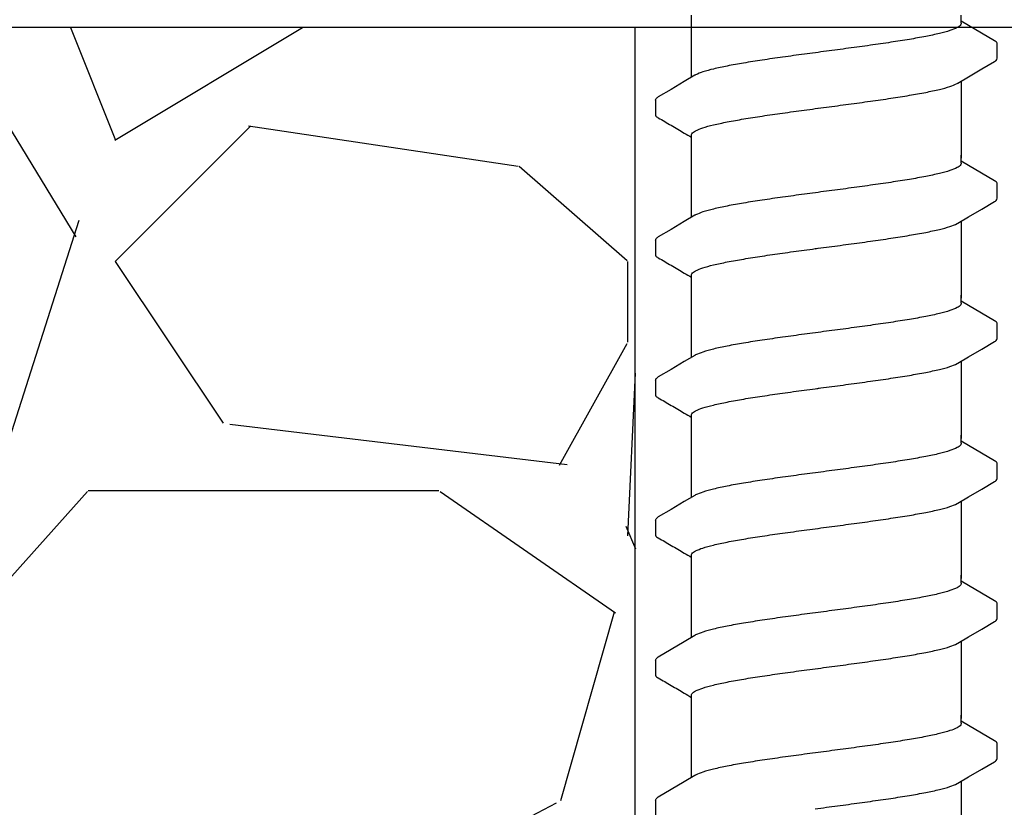
# Model space of a CAD drawing. Extents: x -3 to 179, y -14 to 83.
# Drawn here: x 8 to 10, y 29 to 30 of the extents above; entities that cross this region are included whole.
import ezdxf
from ezdxf import colors
from ezdxf.entities.mleader import LeaderData, LeaderLine
from ezdxf.enums import TextEntityAlignment as Align
from ezdxf.math import Vec2, Vec3

# ---------------------------------------------------------------- set-up
doc = ezdxf.new("R2010")
doc.units = 0
doc.header["$MEASUREMENT"] = 0
for name, color, linetype in [('HI-DETL-FINE', 249, 'Continuous'), ('HI-DIMS', 1, 'Continuous'), ('HI-HTCH-FILL', 9, 'Continuous'), ('HI-TEXT-STND', 2, 'Continuous')]:
    doc.layers.add(name, color=color, linetype=linetype)
doc.layers.add('REF', color=5, linetype='Continuous', plot=False)
doc.styles.add('HUNTER', font='ARIALN.TTF')
doc.styles.get("Standard").update_dxf_attribs({"font": 'arial.ttf'})
doc.dimstyles.new('HUNTER-METRIC', dxfattribs={"dimtxt": 0.125, "dimasz": 0.1, "dimexe": 0.05, "dimexo": 0.05, "dimgap": 0.09, "dimtad": 0, "dimtoh": 1, "dimdec": 3, "dimzin": 3, "dimdsep": 46, "dimlunit": 4, "dimtxsty": 'HUNTER', "dimblk": 'ARCHTICK', "dimcen": 0.1, "dimclrd": 249, "dimclre": 249, "dimclrt": 1, "dimadec": 4, "dimazin": 2, "dimtfac": 1, "dimtdec": 3, "dimtofl": 0, "dimtmove": 2, "dimatfit": 0, "dimfxl": 1, "dimfrac": 2, "dimtolj": 1, "dimtzin": 0, "dimarcsym": 0})

# ---------------------------------------------------------------- blocks, each defined once
blk = doc.blocks.new('_ARCHTICK')
at = {"const_width": 0.15}
blk.add_lwpolyline([(-0.5, -0.5), (0.5, 0.5)], dxfattribs=at)
blk = doc.blocks.new('*D6')
at = {"layer": 'Defpoints', "color": 0, "transparency": 16777216}
for p in [(-1.240343725134637, 36.63190314155496), (-1.514161795013424, 10.5524075318402), (34.68769971785609, 10.55240753184021)]:
    blk.add_point(p, dxfattribs=at)
at = {"layer": 'HI-DIMS', "color": 249, "lineweight": -2, "transparency": 16777216}
for p, q in [((-1.540343725134637, 36.63190314155496), (-1.81416179501343, 36.63190314155496)), ((-1.51416179501343, 36.63190314155496), (-1.514161795013428, 26.51440294924874)), ((-1.514161795013424, 10.5524075318402), (-1.514161795013427, 20.66990772414642)), ((34.38769971785609, 10.55240753184021), (-1.814161795013422, 10.5524075318402))]:
    blk.add_line(p, q, dxfattribs=at)
at = {"layer": 'HI-DIMS', "color": 249, "lineweight": -2, "transparency": 16777216, "xscale": 0.6000000000000001, "yscale": 0.6000000000000001, "zscale": 0.6000000000000001}
for p, rotation in [((-1.51416179501343, 36.63190314155496), 90), ((-1.514161795013424, 10.5524075318402), 270)]:
    blk.add_blockref('_ARCHTICK', p, dxfattribs=dict(at, rotation=rotation))
at = {"layer": 'HI-DIMS', "color": 1, "transparency": 16777216, "insert": (-1.51416179501342, 23.59215533669758), "char_height": 0.75, "attachment_point": 5, "rotation": 90, "style": 'HUNTER'}
blk.add_mtext('\\A1;26" [660MM]', dxfattribs=at)
blk = doc.blocks.new('_TagCircle')
at = {"transparency": 16777216}
blk.add_circle((0, 0), 0.125, dxfattribs=at)
at = {"transparency": 16777216, "style": 'HUNTER'}
blk.add_attdef('TAGNUMBER', text='', height=0.125, dxfattribs=at).set_placement((0, -0.0625), align=Align.CENTER)

msp = doc.modelspace()

# ---------------------------------------------------------------- hatches: boundary and pattern name
at = {"layer": 'HI-HTCH-FILL'}
h = msp.add_hatch(dxfattribs=at)
h.set_pattern_fill('GRAVEL', color=256, scale=2.5, style=0)
h.set_pattern_definition([(228.012787504, (3.658190494771304, 13.18190314155493), (-20.00000000000016, -22.50000000000001), [0.33634, -33.29772011768425]), (184.969740728, (3.433190494771281, 12.93190314155493), (29.99999999999994, 2.500000000000088), [0.57717, -57.13981190307499]), (132.510447078, (2.858190494771293, 12.88190314155493), (25.00000000000029, -27.49999999999966), [0.4069700000000001, -40.29008149024925]), (267.273689006, (1.883190494771299, 12.25690314155493), (2.50000000000006, 50.00000000000004), [0.5255949999999995, -52.03389510407246]), (292.833654178, (1.858190494771293, 11.73190314155492), (-12.49999999999997, 30.00000000000007), [0.5153874999999994, -51.02343282022072]), (357.273689006, (2.058190494771281, 11.25690314155493), (-50.00000000000004, 2.500000000000064), [0.5255949999999995, -52.03389510407246]), (37.6942404667, (2.583190494771316, 11.23190314155492), (-32.49999999999999, -24.99999999999993), [0.6950725, -68.81212137229001]), (72.2553283749, (3.133190494771299, 11.65690314155492), (17.50000000000007, 55.00000000000001), [0.6562199999999995, -64.96580374203342]), (121.429565615, (3.333190494771316, 12.28190314155492), (-20.00000000000005, 32.49999999999997), [0.527375, -52.2101827743225]), (175.236358309, (3.058190494771281, 12.73190314155492), (27.49999999999996, -2.500000000000095), [0.6020800000000001, -29.50190644698075]), (222.397437798, (2.458190494771316, 12.78190314155492), (-29.99999999999991, -27.49999999999993), [0.77862, -77.08343751198724]), (138.814074834, (4.358190494771293, 12.23190314155492), (-17.50000000000008, 15), [0.2657524999999997, -26.30961203183673]), (171.46923439, (4.158190494771304, 12.40690314155492), (32.49999999999999, -4.999999999999988), [0.5055925, -50.0537785403925]), (225, (3.658190494771304, 12.48190314155492), (-2.775557561562891e-16, -2.499999999999832), [0.3535525, -3.18198140593275]), (203.198590514, (3.483190494771293, 12.78190314155492), (12.49999999999997, 4.999999999999939), [0.190395, -18.84903776465975]), (291.801409486, (3.308190494771281, 12.70690314155493), (-2.49999999999921, 7.500000000000257), [0.2692575, -13.19365451783625]), (30.96375653209999, (3.408190494771304, 12.45690314155493), (7.500000000000132, 4.999999999999948), [0.4373224999999999, -14.14005723711325]), (161.565051177, (3.783190494771304, 12.68190314155493), (5.000000000000028, -2.499999999999942), [0.3162274999999998, -7.589466650420995]), (16.389540334, (1.858190494771293, 12.70690314155493), (24.99999999999991, 7.50000000000011), [0.443, -43.8571128666735]), (70.3461759419, (2.283190494771304, 12.83190314155493), (-10.00000000000305, -27.50000000000849), [0.3716524999999999, -36.7935193682975]), (293.198590514, (3.783190494771304, 13.18190314155493), (-4.999999999999926, 12.49999999999998), [0.3807875, -18.65864526465975]), (343.610459666, (3.933190494771281, 12.83190314155493), (-24.99999999999991, 7.500000000000108), [0.4429999999999997, -43.85711286667246]), (339.44395478, (1.858190494771293, 11.15690314155492), (-12.50000000000009, 5.000000000000061), [0.4271999999999997, -20.93280936329373]), (294.775140569, (2.258190494771299, 11.00690314155493), (-12.50000000000001, 27.5), [0.357945, -35.43660765819]), (66.8014094864, (3.808190494771281, 10.68190314155493), (4.999999999999953, 12.49999999999993), [0.3807875, -18.65864526465975]), (17.3540246363, (3.958190494771316, 11.03190314155492), (-32.49999999999994, -9.999999999999908), [0.4190775, -41.48855903560001]), (69.44395478040002, (2.583190494771316, 10.68190314155493), (-5.000000000000018, -12.49999999999989), [0.2135999999999999, -21.14640936329373]), (101.309932474, (3.658190494771304, 10.68190314155493), (-2.499999999999909, 10.00000000000003), [0.127475, -12.620073783982]), (165.963756532, (3.633190494771299, 10.80690314155493), (7.499999999999897, -2.500000000000004), [0.5153875, -9.79237656404425]), (186.009005957, (3.133190494771299, 10.93190314155493), (25.00000000000011, 2.499999999999958), [0.477625, -47.28480793635701]), (303.690067526, (3.408190494771304, 12.23190314155492), (-2.499999999999968, 4.999999999999964), [0.3605549999999997, -8.653323188659991]), (353.157226587, (3.608190494771293, 11.93190314155493), (42.50000000000004, -5.000000000000132), [0.6294850000000001, -62.31890656007075]), (60.9453959009, (4.233190494771293, 11.85690314155492), (-9.99999999999994, -17.49999999999994), [0.25739, -25.4816853524675]), (90, (4.358190494771293, 12.08190314155493), (-2.5, 2.5), [0.15, -2.35]), (120.256437164, (3.083190494771316, 11.00690314155493), (10.00000000000002, -17.50000000000002), [0.34731, -34.38379997362451]), (48.01278750420001, (2.908190494771304, 11.30690314155493), (20, 22.49999999999994), [0.67268, -32.96138011768424]), (0, (3.358190494771293, 11.80690314155493), (2.5, 2.5), [0.65, -1.85]), (325.3048464690001, (4.008190494771299, 11.80690314155493), (25.00000000000035, -17.49999999999956), [0.3952849999999997, -39.13318575210496]), (254.054604099, (4.333190494771316, 11.58190314155493), (-2.500000000000094, -10.00000000000001), [0.364005, -17.83626972320125]), (207.645975364, (4.233190494771293, 11.23190314155492), (-47.49999999999987, -25.00000000000012), [0.5926625, -58.6736854556485]), (175.42607874, (3.708190494771316, 10.95690314155493), (-32.49999999999989, 2.500000000000004), [0.6269975, -62.07268351992225])])
h.paths.add_polyline_path([(1.858190494771293, 10.68190314155493), (9.388392804747355, 10.68190314155493), (9.388392804747355, 30.18119241462313), (4.554733843477038, 30.18190314155493)])

# ---------------------------------------------------------------- linework, layer by layer
at = {"layer": 'HI-DETL-FINE'}
for p, q in [((10.00586903934562, 30.18545547918127), (9.992540404845613, 30.19333704584794)), ((10.05920706884562, 30.12444610184794), (10.05920974865776, 30.15176028343824)), ((9.425873740845624, 30.04694603668126), (9.42584303470111, 30.01982693322746)), ((10.00586903934562, 29.92595203922458), (9.992540404845613, 29.93383360589124)), ((10.05920706884562, 29.86494266189124), (10.05920974865776, 29.89225684348154)), ((9.425873740845624, 29.78744259672457), (9.42584303470111, 29.76032349327077)), ((10.00586903934562, 29.66644859926789), (9.992540404845613, 29.67433016593456)), ((10.05920706884562, 29.60543922193455), (10.05920974865776, 29.63275340352485)), ((9.425873740845624, 29.52793915676788), (9.42584303470111, 29.50082005331408)), ((10.00586903934562, 29.40694515931119), (9.992540404845613, 29.41482672597786)), ((10.05920706884562, 29.34593578197786), (10.05920974865776, 29.37324996356816)), ((9.425873740845624, 29.26843571681118), (9.42584303470111, 29.24131661335738)), ((10.00586903934562, 29.1474417193545), (9.992540404845613, 29.15532328602117)), ((10.05920706884562, 29.08643234202117), (10.05920974865776, 29.11374652361147)), ((9.425873740845624, 29.00893227685449), (9.42584303470111, 28.9818131734007)), ((10.00586903934562, 28.88793827939782), (9.992540404845613, 28.89581984606448)), ((10.05920706884562, 28.82692890206448), (10.05920974865776, 28.85424308365478)), ((9.425873740845624, 28.74942883689781), (9.42584303470111, 28.72230973344401))]:
    msp.add_line(p, q, dxfattribs=at)
for points in [[(9.492540404845613, 30.08917031689554), (9.492540404845613, 30.20443231991622)], [(9.992540404845613, 30.1896027850146), (9.992540404845613, 30.20443231991622)], [(10.0541491085123, 30.15710862768127), (10.03026368017895, 30.17108001168124), (10.00586903934562, 30.18545547918127)], [(9.986194209678942, 30.07846915468126), (10.00610042851229, 30.09023998584793), (10.03049441634562, 30.10461460351461), (10.0541905885905, 30.11839992216905)], [(9.498886591512274, 30.09292298134794), (9.479211775512276, 30.08128875334792), (9.454817134512297, 30.06691328534795), (9.430956393345632, 30.05289472018127)], [(9.992540404845613, 30.08222175041443), (9.992540404845613, 29.93911581082371)], [(9.492540404845613, 29.93911581082371), (9.492540404845613, 29.98172507941091)], [(9.492540404845613, 29.82966687693885), (9.492540404845613, 29.94492887995953)], [(9.992540404845613, 29.9300993450579), (9.992540404845613, 29.94492887995953)], [(10.0541491085123, 29.89760518772457), (10.03026368017895, 29.91157657172455), (10.00586903934562, 29.92595203922458)], [(9.986194209678942, 29.81896571472456), (10.00610042851229, 29.83073654589123), (10.03049441634562, 29.84511116355791), (10.0541905885905, 29.85889648221235)], [(9.498886591512274, 29.83341954139124), (9.479211775512276, 29.82178531339122), (9.454817134512297, 29.80740984539126), (9.430956393345632, 29.79339128022458)], [(9.992540404845613, 29.82271831045773), (9.992540404845613, 29.67961237086701)], [(9.492540404845613, 29.67961237086701), (9.492540404845613, 29.72222163945421)], [(9.492540404845613, 29.57016343698216), (9.492540404845613, 29.68542544000284)], [(9.992540404845613, 29.67059590510122), (9.992540404845613, 29.68542544000284)], [(10.0541491085123, 29.63810174776788), (10.03026368017895, 29.65207313176786), (10.00586903934562, 29.66644859926789)], [(9.986194209678942, 29.55946227476787), (10.00610042851229, 29.57123310593455), (10.03049441634562, 29.58560772360122), (10.0541905885905, 29.59939304225566)], [(9.498886591512274, 29.57391610143456), (9.479211775512276, 29.56228187343454), (9.454817134512297, 29.54790640543457), (9.430956393345632, 29.53388784026789)], [(9.992540404845613, 29.56321487050105), (9.992540404845613, 29.42010893091032)], [(9.492540404845613, 29.42010893091032), (9.492540404845613, 29.46271819949752)], [(9.492540404845613, 29.31065999702546), (9.492540404845613, 29.42592200004614)], [(9.992540404845613, 29.41109246514452), (9.992540404845613, 29.42592200004614)], [(10.0541491085123, 29.37859830781119), (10.03026368017895, 29.39256969181116), (10.00586903934562, 29.40694515931119)], [(9.986194209678942, 29.29995883481118), (10.00610042851229, 29.31172966597785), (10.03049441634562, 29.32610428364453), (10.0541905885905, 29.33988960229897)], [(9.498886591512274, 29.31441266147786), (9.479211775512276, 29.30277843347784), (9.454817134512297, 29.28840296547787), (9.430956393345632, 29.27438440031119)], [(9.992540404845613, 29.30371143054435), (9.992540404845613, 29.16060549095363)], [(9.492540404845613, 29.16060549095363), (9.492540404845613, 29.20321475954083)], [(9.492540404845613, 29.05115655706878), (9.492540404845613, 29.16641856008945)], [(9.992540404845613, 29.15158902518783), (9.992540404845613, 29.16641856008945)], [(10.0541491085123, 29.1190948678545), (10.03026368017895, 29.13306625185447), (10.00586903934562, 29.1474417193545)], [(9.986194209678942, 29.04045539485449), (10.00610042851229, 29.05222622602116), (10.03049441634562, 29.06660084368784), (10.0541905885905, 29.08038616234228)], [(9.498886591512274, 29.05490922152117), (9.479211775512276, 29.04327499352115), (9.454817134512297, 29.02889952552118), (9.430956393345632, 29.0148809603545)], [(9.992540404845613, 29.04420799058766), (9.992540404845613, 28.90110205099694)], [(9.492540404845613, 28.90110205099694), (9.492540404845613, 28.94371131958414)], [(9.492540404845613, 28.79165311711209), (9.492540404845613, 28.90691512013277)], [(9.992540404845613, 28.89208558523114), (9.992540404845613, 28.90691512013277)], [(10.0541491085123, 28.85959142789781), (10.03026368017895, 28.87356281189778), (10.00586903934562, 28.88793827939782)], [(9.986194209678942, 28.7809519548978), (10.00610042851229, 28.79272278606447), (10.03049441634562, 28.80709740373115), (10.0541905885905, 28.82088272238559)], [(9.498886591512274, 28.79540578156448), (9.479211775512276, 28.78377155356446), (9.454817134512297, 28.76939608556449), (9.430956393345632, 28.75537752039781)], [(9.992540404845613, 28.78470455063097), (9.992540404845613, 28.64159861104025)]]:
    msp.add_lwpolyline(points, dxfattribs=at)
for points, start_tangent, end_tangent in [([(9.992540404845613, 30.1896027850146), (9.99168997551228, 30.18686709818125), (9.984852322345624, 30.18135851168124), (9.971589437678958, 30.17593158034795), (9.952128713845624, 30.17048624384795), (9.926775713345634, 30.16499137501459), (9.89650437584563, 30.1595183590146), (9.862182127678949, 30.15406564084795), (9.824088121012267, 30.14853664084795), (9.783643996678961, 30.14299582534794), (9.742540404845627, 30.1375194240146)], (0.003915308794749661, -0.999992335149146), (-0.9913191066523959, -0.1314778642429816)), ([(9.742540404845627, 30.1375194240146), (9.701681133512281, 30.13207587101461), (9.661423601678933, 30.12656264634795), (9.62340465667895, 30.12104958568126), (9.58906044534563, 30.11560188868127), (9.558681560345619, 30.11012124684792), (9.533152559345602, 30.10460131818125), (9.513519292845608, 30.0991165005146), (9.50024804917895, 30.09369086584793), (9.498844014512287, 30.0930070690146)], (-0.9913191066269851, -0.1314778644345743), (-0.8921528856179541, -0.4517335815318114)), ([(10.0541905885905, 30.11839992216905), (10.05713715251228, 30.12065289834793), (10.05920706884562, 30.12444610184794)], (0.8444679405210926, 0.5356061028704437), (0.1477714825247383, 0.9890215310863768)), ([(9.742540404845627, 30.03387272401459), (9.783643996678961, 30.03934912534793), (9.824088121012267, 30.04488994084794), (9.862182127678949, 30.05041894084793), (9.89650437584563, 30.05587165901458), (9.926775713345634, 30.06134467501458), (9.952128713845624, 30.06683954384793), (9.971589437678958, 30.07228488034794), (9.984852322345624, 30.07771181168125), (9.986236059012278, 30.07838653568128)], (0.991319106641295, 0.1314778643266801), (0.8920836077738217, 0.4518703760385741)), ([(9.425887017345595, 30.04694522101458), (9.429521355178942, 30.05198353918128), (9.430890220845619, 30.05299222618127)], (0.06132870582260991, 0.9981176232499473), (0.8274455880624192, 0.5615459008808071)), ([(9.492540404845613, 29.98172507941091), (9.493348082512277, 29.9844554205459), (9.500039294512277, 29.98993109837924), (9.513268437178937, 29.99538664254588), (9.533011094512268, 30.00092029637922), (9.558700469012273, 30.00647828671258), (9.58923902367895, 30.01198521421257), (9.623508747178938, 30.0174186108792), (9.661238262845615, 30.02288997171256), (9.701458965012272, 30.02839930921253), (9.742540404845627, 30.03387272371255)], (-0.006879997509265211, 0.9999763325370619), (0.9913191330010991, 0.1314776655784141)), ([(9.721822222178957, 30.03112176368127), (9.742540404845627, 30.03387272401459)], (0.9912598105179966, 0.1319241753880825), (0.9913191063558466, 0.1314778664789082)), ([(9.992540404845613, 29.9300993450579), (9.99168997551228, 29.92736365822456), (9.984852322345624, 29.92185507172454), (9.971589437678958, 29.91642814039125), (9.952128713845624, 29.91098280389125), (9.926775713345634, 29.9054879350579), (9.89650437584563, 29.9000149190579), (9.862182127678949, 29.89456220089125), (9.824088121012267, 29.88903320089126), (9.783643996678961, 29.88349238539124), (9.742540404845627, 29.8780159840579)], (0.003915308794749661, -0.999992335149146), (-0.9913191066523959, -0.1314778642429816)), ([(9.742540404845627, 29.8780159840579), (9.701681133512281, 29.87257243105791), (9.661423601678933, 29.86705920639125), (9.62340465667895, 29.86154614572457), (9.58906044534563, 29.85609844872457), (9.558681560345619, 29.85061780689123), (9.533152559345602, 29.84509787822456), (9.513519292845608, 29.8396130605579), (9.50024804917895, 29.83418742589124), (9.498844014512287, 29.83350362905791)], (-0.9913191066269851, -0.1314778644345743), (-0.8921528856179541, -0.4517335815318114)), ([(10.0541905885905, 29.85889648221235), (10.05713715251228, 29.86114945839123), (10.05920706884562, 29.86494266189124)], (0.8444679405210926, 0.5356061028704437), (0.1477714825247383, 0.9890215310863768)), ([(9.742540404845627, 29.77436928405789), (9.783643996678961, 29.77984568539123), (9.824088121012267, 29.78538650089124), (9.862182127678949, 29.79091550089124), (9.89650437584563, 29.79636821905789), (9.926775713345634, 29.80184123505789), (9.952128713845624, 29.80733610389124), (9.971589437678958, 29.81278144039124), (9.984852322345624, 29.81820837172456), (9.986236059012278, 29.81888309572458)], (0.991319106641295, 0.1314778643266801), (0.8920836077738217, 0.4518703760385741)), ([(9.425887017345595, 29.78744178105789), (9.429521355178942, 29.79248009922458), (9.430890220845619, 29.79348878622458)], (0.06132870582260991, 0.9981176232499473), (0.8274455880624192, 0.5615459008808071)), ([(9.492540404845613, 29.72222163945421), (9.493348082512277, 29.7249519805892), (9.500039294512277, 29.73042765842255), (9.513268437178937, 29.73588320258919), (9.533011094512268, 29.74141685642252), (9.558700469012273, 29.74697484675588), (9.58923902367895, 29.75248177425588), (9.623508747178938, 29.75791517092251), (9.661238262845615, 29.76338653175586), (9.701458965012272, 29.76889586925584), (9.742540404845627, 29.77436928375585)], (-0.006879997509265211, 0.9999763325370619), (0.9913191330010991, 0.1314776655784141)), ([(9.721822222178957, 29.77161832372457), (9.742540404845627, 29.77436928405789)], (0.9912598105179966, 0.1319241753880825), (0.9913191063558466, 0.1314778664789082)), ([(9.992540404845613, 29.67059590510122), (9.99168997551228, 29.66786021826787), (9.984852322345624, 29.66235163176786), (9.971589437678958, 29.65692470043457), (9.952128713845624, 29.65147936393456), (9.926775713345634, 29.64598449510121), (9.89650437584563, 29.64051147910121), (9.862182127678949, 29.63505876093456), (9.824088121012267, 29.62952976093457), (9.783643996678961, 29.62398894543455), (9.742540404845627, 29.61851254410121)], (0.003915308794749661, -0.999992335149146), (-0.9913191066523959, -0.1314778642429816)), ([(9.742540404845627, 29.61851254410121), (9.701681133512281, 29.61306899110122), (9.661423601678933, 29.60755576643457), (9.62340465667895, 29.60204270576788), (9.58906044534563, 29.59659500876788), (9.558681560345619, 29.59111436693454), (9.533152559345602, 29.58559443826787), (9.513519292845608, 29.58010962060121), (9.50024804917895, 29.57468398593455), (9.498844014512287, 29.57400018910122)], (-0.9913191066269851, -0.1314778644345743), (-0.8921528856179541, -0.4517335815318114)), ([(10.0541905885905, 29.59939304225566), (10.05713715251228, 29.60164601843454), (10.05920706884562, 29.60543922193455)], (0.8444679405210926, 0.5356061028704437), (0.1477714825247383, 0.9890215310863768)), ([(9.742540404845627, 29.5148658441012), (9.783643996678961, 29.52034224543454), (9.824088121012267, 29.52588306093455), (9.862182127678949, 29.53141206093455), (9.89650437584563, 29.5368647791012), (9.926775713345634, 29.5423377951012), (9.952128713845624, 29.54783266393455), (9.971589437678958, 29.55327800043455), (9.984852322345624, 29.55870493176787), (9.986236059012278, 29.55937965576789)], (0.991319106641295, 0.1314778643266801), (0.8920836077738217, 0.4518703760385741)), ([(9.425887017345595, 29.5279383411012), (9.429521355178942, 29.5329766592679), (9.430890220845619, 29.53398534626789)], (0.06132870582260991, 0.9981176232499473), (0.8274455880624192, 0.5615459008808071)), ([(9.492540404845613, 29.46271819949752), (9.493348082512277, 29.46544854063252), (9.500039294512277, 29.47092421846586), (9.513268437178937, 29.4763797626325), (9.533011094512268, 29.48191341646584), (9.558700469012273, 29.48747140679919), (9.58923902367895, 29.49297833429919), (9.623508747178938, 29.49841173096582), (9.661238262845615, 29.50388309179917), (9.701458965012272, 29.50939242929915), (9.742540404845627, 29.51486584379916)], (-0.006879997509265211, 0.9999763325370619), (0.9913191330010991, 0.1314776655784141)), ([(9.721822222178957, 29.51211488376789), (9.742540404845627, 29.5148658441012)], (0.9912598105179966, 0.1319241753880825), (0.9913191063558466, 0.1314778664789082)), ([(9.992540404845613, 29.41109246514452), (9.99168997551228, 29.40835677831117), (9.984852322345624, 29.40284819181116), (9.971589437678958, 29.39742126047787), (9.952128713845624, 29.39197592397787), (9.926775713345634, 29.38648105514451), (9.89650437584563, 29.38100803914452), (9.862182127678949, 29.37555532097787), (9.824088121012267, 29.37002632097787), (9.783643996678961, 29.36448550547786), (9.742540404845627, 29.35900910414452)], (0.003915308794749661, -0.999992335149146), (-0.9913191066523959, -0.1314778642429816)), ([(9.742540404845627, 29.35900910414452), (9.701681133512281, 29.35356555114453), (9.661423601678933, 29.34805232647787), (9.62340465667895, 29.34253926581118), (9.58906044534563, 29.33709156881119), (9.558681560345619, 29.33161092697785), (9.533152559345602, 29.32609099831117), (9.513519292845608, 29.32060618064452), (9.50024804917895, 29.31518054597785), (9.498844014512287, 29.31449674914452)], (-0.9913191066269851, -0.1314778644345743), (-0.8921528856179541, -0.4517335815318114)), ([(10.0541905885905, 29.33988960229897), (10.05713715251228, 29.34214257847785), (10.05920706884562, 29.34593578197786)], (0.8444679405210926, 0.5356061028704437), (0.1477714825247383, 0.9890215310863768)), ([(9.742540404845627, 29.25536240414451), (9.783643996678961, 29.26083880547785), (9.824088121012267, 29.26637962097786), (9.862182127678949, 29.27190862097785), (9.89650437584563, 29.27736133914451), (9.926775713345634, 29.2828343551445), (9.952128713845624, 29.28832922397785), (9.971589437678958, 29.29377456047786), (9.984852322345624, 29.29920149181117), (9.986236059012278, 29.2998762158112)], (0.991319106641295, 0.1314778643266801), (0.8920836077738217, 0.4518703760385741)), ([(9.425887017345595, 29.2684349011445), (9.429521355178942, 29.2734732193112), (9.430890220845619, 29.27448190631119)], (0.06132870582260991, 0.9981176232499473), (0.8274455880624192, 0.5615459008808071)), ([(9.492540404845613, 29.20321475954083), (9.493348082512277, 29.20594510067582), (9.500039294512277, 29.21142077850917), (9.513268437178937, 29.2168763226758), (9.533011094512268, 29.22240997650914), (9.558700469012273, 29.2279679668425), (9.58923902367895, 29.23347489434249), (9.623508747178938, 29.23890829100912), (9.661238262845615, 29.24437965184248), (9.701458965012272, 29.24988898934245), (9.742540404845627, 29.25536240384247)], (-0.006879997509265211, 0.9999763325370619), (0.9913191330010991, 0.1314776655784141)), ([(9.721822222178957, 29.25261144381119), (9.742540404845627, 29.25536240414451)], (0.9912598105179966, 0.1319241753880825), (0.9913191063558466, 0.1314778664789082)), ([(9.992540404845613, 29.15158902518783), (9.99168997551228, 29.14885333835448), (9.984852322345624, 29.14334475185447), (9.971589437678958, 29.13791782052118), (9.952128713845624, 29.13247248402118), (9.926775713345634, 29.12697761518783), (9.89650437584563, 29.12150459918783), (9.862182127678949, 29.11605188102118), (9.824088121012267, 29.11052288102118), (9.783643996678961, 29.10498206552117), (9.742540404845627, 29.09950566418783)], (0.003915308794749661, -0.999992335149146), (-0.9913191066523959, -0.1314778642429816)), ([(9.742540404845627, 29.09950566418783), (9.701681133512281, 29.09406211118784), (9.661423601678933, 29.08854888652118), (9.62340465667895, 29.08303582585449), (9.58906044534563, 29.0775881288545), (9.558681560345619, 29.07210748702116), (9.533152559345602, 29.06658755835448), (9.513519292845608, 29.06110274068783), (9.50024804917895, 29.05567710602116), (9.498844014512287, 29.05499330918784)], (-0.9913191066269851, -0.1314778644345743), (-0.8921528856179541, -0.4517335815318114)), ([(10.0541905885905, 29.08038616234228), (10.05713715251228, 29.08263913852116), (10.05920706884562, 29.08643234202117)], (0.8444679405210926, 0.5356061028704437), (0.1477714825247383, 0.9890215310863768)), ([(9.742540404845627, 28.99585896418782), (9.783643996678961, 29.00133536552116), (9.824088121012267, 29.00687618102117), (9.862182127678949, 29.01240518102117), (9.89650437584563, 29.01785789918782), (9.926775713345634, 29.02333091518781), (9.952128713845624, 29.02882578402117), (9.971589437678958, 29.03427112052117), (9.984852322345624, 29.03969805185449), (9.986236059012278, 29.04037277585451)], (0.991319106641295, 0.1314778643266801), (0.8920836077738217, 0.4518703760385741)), ([(9.425887017345595, 29.00893146118781), (9.429521355178942, 29.01396977935451), (9.430890220845619, 29.01497846635451)], (0.06132870582260991, 0.9981176232499473), (0.8274455880624192, 0.5615459008808071)), ([(9.492540404845613, 28.94371131958414), (9.493348082512277, 28.94644166071913), (9.500039294512277, 28.95191733855248), (9.513268437178937, 28.95737288271911), (9.533011094512268, 28.96290653655245), (9.558700469012273, 28.96846452688581), (9.58923902367895, 28.9739714543858), (9.623508747178938, 28.97940485105244), (9.661238262845615, 28.98487621188579), (9.701458965012272, 28.99038554938576), (9.742540404845627, 28.99585896388578)], (-0.006879997509265211, 0.9999763325370619), (0.9913191330010991, 0.1314776655784141)), ([(9.721822222178957, 28.9931080038545), (9.742540404845627, 28.99585896418782)], (0.9912598105179966, 0.1319241753880825), (0.9913191063558466, 0.1314778664789082)), ([(9.992540404845613, 28.89208558523114), (9.99168997551228, 28.8893498983978), (9.984852322345624, 28.88384131189778), (9.971589437678958, 28.87841438056449), (9.952128713845624, 28.87296904406449), (9.926775713345634, 28.86747417523114), (9.89650437584563, 28.86200115923114), (9.862182127678949, 28.85654844106449), (9.824088121012267, 28.85101944106449), (9.783643996678961, 28.84547862556448), (9.742540404845627, 28.84000222423114)], (0.003915308794749661, -0.999992335149146), (-0.9913191066523959, -0.1314778642429816)), ([(9.742540404845627, 28.84000222423114), (9.701681133512281, 28.83455867123115), (9.661423601678933, 28.82904544656449), (9.62340465667895, 28.82353238589781), (9.58906044534563, 28.81808468889781), (9.558681560345619, 28.81260404706447), (9.533152559345602, 28.8070841183978), (9.513519292845608, 28.80159930073114), (9.50024804917895, 28.79617366606448), (9.498844014512287, 28.79548986923115)], (-0.9913191066269851, -0.1314778644345743), (-0.8921528856179541, -0.4517335815318114)), ([(10.0541905885905, 28.82088272238559), (10.05713715251228, 28.82313569856447), (10.05920706884562, 28.82692890206448)], (0.8444679405210926, 0.5356061028704437), (0.1477714825247383, 0.9890215310863768)), ([(9.742540404845627, 28.73635552423113), (9.783643996678961, 28.74183192556447), (9.824088121012267, 28.74737274106448), (9.862182127678949, 28.75290174106448), (9.89650437584563, 28.75835445923113), (9.926775713345634, 28.76382747523112), (9.952128713845624, 28.76932234406448), (9.971589437678958, 28.77476768056448), (9.984852322345624, 28.7801946118978), (9.986236059012278, 28.78086933589782)], (0.991319106641295, 0.1314778643266801), (0.8920836077738217, 0.4518703760385741)), ([(9.425887017345595, 28.74942802123113), (9.429521355178942, 28.75446633939782), (9.430890220845619, 28.75547502639782)], (0.06132870582260991, 0.9981176232499473), (0.8274455880624192, 0.5615459008808071)), ([(9.721822222178957, 28.73360456389781), (9.742540404845627, 28.73635552423113)], (0.9912598105179966, 0.1319241753880825), (0.9913191063558466, 0.1314778664789082))]:
    msp.add_spline(points, degree=3, dxfattribs=dict(at, start_tangent=start_tangent, end_tangent=end_tangent))
for points, knots in [([(10.05920351311611, 30.15156844579352), (10.0592240820731, 30.15184907570454), (10.05894062782045, 30.15441297502618), (10.05613792548996, 30.1560679328107), (10.0541491085123, 30.15710862768127)], [0.1918955684080992, 0.1918955684080992, 0.1918955684080992, 0.1918955684080992, 0.1921461986382026, 0.1941663806634723, 0.1941663806634723, 0.1941663806634723, 0.1941663806634723]), ([(9.425843057227446, 30.0198468280709), (9.425824714693448, 30.01955863079183), (9.426131682563895, 30.01698419189916), (9.42894288394617, 30.01532421553959), (9.430931700923821, 30.01428352066908), (9.438885280945449, 30.00961066590902), (9.446838861001012, 30.00493781113126), (9.454792441056568, 30.00026495635349), (9.462923988001016, 29.99547313385348), (9.471055534945464, 29.99068131135347), (9.479187081889911, 29.98588948885346), (9.4836381895418, 29.98326650482078), (9.48808929719371, 29.98064352078809), (9.492540404845613, 29.97802053675541)], [0.1918886822858281, 0.1918886822858281, 0.1918886822858281, 0.1918886822858281, 0.1921461986382026, 0.1941663806634723, 0.1941663806634723, 0.1941663806634723, 1.194166380663472, 1.194166380663472, 1.194166380663472, 2.194166380663472, 2.194166380663472, 2.194166380663472, 2.741553942011176, 2.741553942011176, 2.741553942011176, 2.741553942011176]), ([(10.05920351311611, 29.89206500583682), (10.0592240820731, 29.89234563574785), (10.05894062782045, 29.89490953506949), (10.05613792548996, 29.896564492854), (10.0541491085123, 29.89760518772457)], [0.1918955684080992, 0.1918955684080992, 0.1918955684080992, 0.1918955684080992, 0.1921461986382026, 0.1941663806634723, 0.1941663806634723, 0.1941663806634723, 0.1941663806634723]), ([(9.425843057227446, 29.7603433881142), (9.425824714693448, 29.76005519083514), (9.426131682563895, 29.75748075194246), (9.42894288394617, 29.7558207755829), (9.430931700923821, 29.75478008071239), (9.438885280945449, 29.75010722595233), (9.446838861001012, 29.74543437117456), (9.454792441056568, 29.74076151639679), (9.462923988001016, 29.73596969389678), (9.471055534945464, 29.73117787139677), (9.479187081889911, 29.72638604889676), (9.4836381895418, 29.72376306486408), (9.48808929719371, 29.7211400808314), (9.492540404845613, 29.71851709679871)], [0.1918886822858281, 0.1918886822858281, 0.1918886822858281, 0.1918886822858281, 0.1921461986382026, 0.1941663806634723, 0.1941663806634723, 0.1941663806634723, 1.194166380663472, 1.194166380663472, 1.194166380663472, 2.194166380663472, 2.194166380663472, 2.194166380663472, 2.741553942011176, 2.741553942011176, 2.741553942011176, 2.741553942011176]), ([(10.05920351311611, 29.63256156588013), (10.0592240820731, 29.63284219579116), (10.05894062782045, 29.6354060951128), (10.05613792548996, 29.63706105289732), (10.0541491085123, 29.63810174776788)], [0.1918955684080992, 0.1918955684080992, 0.1918955684080992, 0.1918955684080992, 0.1921461986382026, 0.1941663806634723, 0.1941663806634723, 0.1941663806634723, 0.1941663806634723]), ([(9.425843057227446, 29.50083994815752), (9.425824714693448, 29.50055175087845), (9.426131682563895, 29.49797731198577), (9.42894288394617, 29.49631733562621), (9.430931700923821, 29.4952766407557), (9.438885280945449, 29.49060378599564), (9.446838861001012, 29.48593093121787), (9.454792441056568, 29.48125807644011), (9.462923988001016, 29.4764662539401), (9.471055534945464, 29.47167443144009), (9.479187081889911, 29.46688260894008), (9.4836381895418, 29.46425962490739), (9.48808929719371, 29.46163664087471), (9.492540404845613, 29.45901365684202)], [0.1918886822858281, 0.1918886822858281, 0.1918886822858281, 0.1918886822858281, 0.1921461986382026, 0.1941663806634723, 0.1941663806634723, 0.1941663806634723, 1.194166380663472, 1.194166380663472, 1.194166380663472, 2.194166380663472, 2.194166380663472, 2.194166380663472, 2.741553942011176, 2.741553942011176, 2.741553942011176, 2.741553942011176]), ([(10.05920351311611, 29.37305812592344), (10.0592240820731, 29.37333875583446), (10.05894062782045, 29.3759026551561), (10.05613792548996, 29.37755761294062), (10.0541491085123, 29.37859830781119)], [0.1918955684080992, 0.1918955684080992, 0.1918955684080992, 0.1918955684080992, 0.1921461986382026, 0.1941663806634723, 0.1941663806634723, 0.1941663806634723, 0.1941663806634723]), ([(9.425843057227446, 29.24133650820082), (9.425824714693448, 29.24104831092175), (9.426131682563895, 29.23847387202908), (9.42894288394617, 29.23681389566951), (9.430931700923821, 29.235773200799), (9.438885280945449, 29.23110034603894), (9.446838861001012, 29.22642749126118), (9.454792441056568, 29.22175463648341), (9.462923988001016, 29.2169628139834), (9.471055534945464, 29.21217099148339), (9.479187081889911, 29.20737916898338), (9.4836381895418, 29.2047561849507), (9.48808929719371, 29.20213320091801), (9.492540404845613, 29.19951021688533)], [0.1918886822858281, 0.1918886822858281, 0.1918886822858281, 0.1918886822858281, 0.1921461986382026, 0.1941663806634723, 0.1941663806634723, 0.1941663806634723, 1.194166380663472, 1.194166380663472, 1.194166380663472, 2.194166380663472, 2.194166380663472, 2.194166380663472, 2.741553942011176, 2.741553942011176, 2.741553942011176, 2.741553942011176]), ([(10.05920351311611, 29.11355468596675), (10.0592240820731, 29.11383531587778), (10.05894062782045, 29.11639921519942), (10.05613792548996, 29.11805417298393), (10.0541491085123, 29.1190948678545)], [0.1918955684080992, 0.1918955684080992, 0.1918955684080992, 0.1918955684080992, 0.1921461986382026, 0.1941663806634723, 0.1941663806634723, 0.1941663806634723, 0.1941663806634723]), ([(9.425843057227446, 28.98183306824413), (9.425824714693448, 28.98154487096506), (9.426131682563895, 28.97897043207239), (9.42894288394617, 28.97731045571282), (9.430931700923821, 28.97626976084231), (9.438885280945449, 28.97159690608225), (9.446838861001012, 28.96692405130449), (9.454792441056568, 28.96225119652672), (9.462923988001016, 28.95745937402671), (9.471055534945464, 28.9526675515267), (9.479187081889911, 28.94787572902669), (9.4836381895418, 28.94525274499401), (9.48808929719371, 28.94262976096132), (9.492540404845613, 28.94000677692864)], [0.1918886822858281, 0.1918886822858281, 0.1918886822858281, 0.1918886822858281, 0.1921461986382026, 0.1941663806634723, 0.1941663806634723, 0.1941663806634723, 1.194166380663472, 1.194166380663472, 1.194166380663472, 2.194166380663472, 2.194166380663472, 2.194166380663472, 2.741553942011176, 2.741553942011176, 2.741553942011176, 2.741553942011176]), ([(10.05920351311611, 28.85405124601006), (10.0592240820731, 28.85433187592109), (10.05894062782045, 28.85689577524273), (10.05613792548996, 28.85855073302724), (10.0541491085123, 28.85959142789781)], [0.1918955684080992, 0.1918955684080992, 0.1918955684080992, 0.1918955684080992, 0.1921461986382026, 0.1941663806634723, 0.1941663806634723, 0.1941663806634723, 0.1941663806634723])]:
    msp.add_open_spline(points, degree=3, knots=knots, dxfattribs=at)
at = {"layer": 'REF'}
msp.add_lwpolyline([(1.858190494771321, 10.68190314155493), (9.388392804747355, 10.68190314155493), (9.388392804747355, 30.18119241462313), (4.554733843477038, 30.18190314155493)], close=True, dxfattribs=at)
msp.add_lwpolyline([(2.348935798808839, 30.18190314155493), (38.34893579880884, 30.18190314155493)], dxfattribs=at)

# ---------------------------------------------------------------- dimensions: what is measured, and where the dimension line sits
at = {"layer": 'HI-DIMS'}
dim = msp.add_linear_dim(base=(-1.514161795013424, 10.5524075318402), p1=(-1.240343725134636, 36.63190314155494), p2=(34.68769971785608, 10.55240753184021), angle=90, text='26" [660MM]', dimstyle='HUNTER-METRIC', override={"dimscale": 6}, dxfattribs=at)
dim.commit()
dim.dimension.update_dxf_attribs({"geometry": '*D6', "text_midpoint": (-1.51416179501342, 23.59215533669758)})

# ---------------------------------------------------------------- leaders
at = {"layer": 'HI-TEXT-STND'}
ml = msp.add_multileader_block('Standard', dxfattribs=at)
ml.set_content('_TagCircle', color=256, scale=6)
ml.set_attribute('TAGNUMBER', '21', width=0)
ml.set_leader_properties()
ml.build(insert=Vec2(0, 0))
ml.multileader.update_dxf_attribs({"dogleg_length": 0.125, "arrow_head_size": 0.75, "scale": 6})
ctx = ml.context
ctx.base_point, ctx.scale, ctx.char_height, ctx.arrow_head_size, ctx.landing_gap_size, ctx.plane_origin = Vec3(24.60798203146238, 68.3945364006671), 6, 0.6000000000000001, 0.75, 0.3, Vec3(23.59427841191088, 61.69027151317258)
notes = []
notes.append((ctx, [(0, (0, 0, 0), (0, 0), (1, 0), 1, [])]))
ctx.block.insert = Vec3(25.35798203146238, 68.3945364006671)
ml = msp.add_multileader_block('Standard', dxfattribs=at)
ml.set_content('_TagCircle', color=256, scale=6)
ml.set_attribute('TAGNUMBER', '21', width=0)
ml.set_leader_properties()
ml.build(insert=Vec2(0, 0))
ml.multileader.update_dxf_attribs({"dogleg_length": 0.125, "arrow_head_size": 0.75, "scale": 6})
ctx = ml.context
ctx.base_point, ctx.scale, ctx.char_height, ctx.arrow_head_size, ctx.landing_gap_size, ctx.plane_origin = Vec3(121.8579820314624, 68.3945364006671), 6, 0.6000000000000001, 0.75, 0.3, Vec3(120.8442784119109, 61.69027151317258)
notes.append((ctx, [(0, (0, 0, 0), (0, 0), (1, 0), 1, [])]))
ctx.block.insert = Vec3(122.6079820314624, 68.3945364006671)
for ctx, leaders in notes:
    for number, flags, end, landing, length, lines in leaders:
        leader = LeaderData()
        leader.index, (leader.has_last_leader_line, leader.has_dogleg_vector, leader.attachment_direction) = number, flags
        leader.last_leader_point, leader.dogleg_vector, leader.dogleg_length = Vec3(end), Vec3(landing), length
        for number, points, colour, breaks in lines:
            line = LeaderLine()
            line.index, line.vertices, line.color, line.breaks = number, Vec3.list(points), colors.encode_raw_color(colour), breaks
            leader.lines.append(line)
        ctx.leaders.append(leader)

doc.saveas('drawing.dxf')
